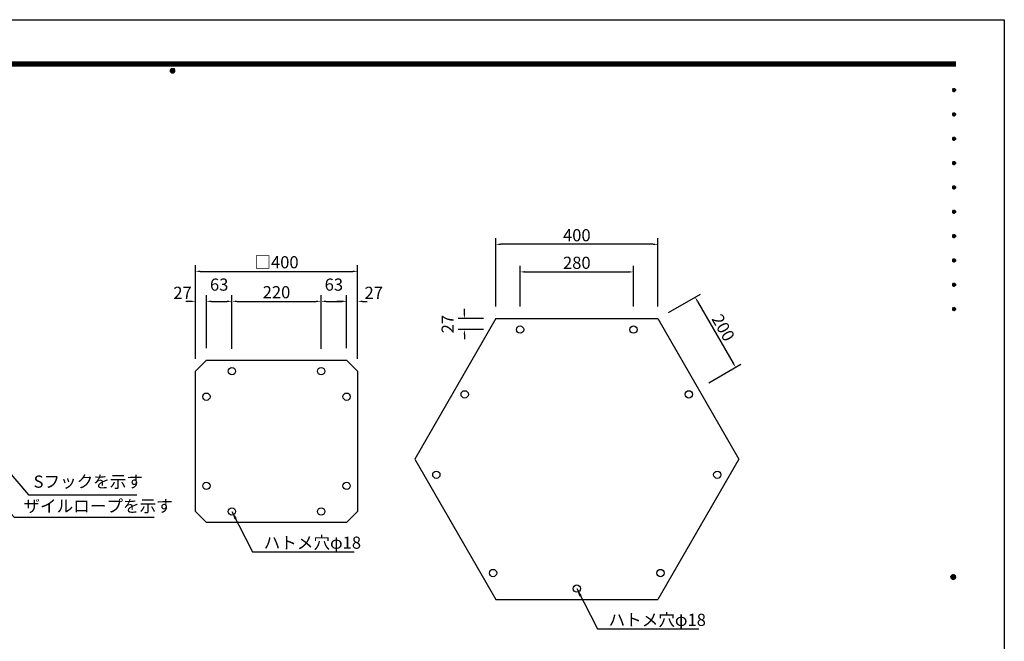
# Model space of a CAD drawing. Extents: x 0 to 6300, y 0 to 4455.
# Drawn here: x 2656 to 6300, y 2155 to 4455 of the extents above; entities that cross this region are included whole.
import ezdxf
from ezdxf.enums import TextEntityAlignment as Align

# ---------------------------------------------------------------- set-up
doc = ezdxf.new("R2010")
doc.units = 0
doc.header["$LTSCALE"] = 4.5
doc.layers.get('0').update_dxf_attribs({"linetype": 'CONTINUOUS'})
doc.layers.get('DEFPOINTS').update_dxf_attribs({"linetype": 'CONTINUOUS'})
for name, color, linetype in [('P006', 141, 'CONTINUOUS'), ('P_2DIM', 6, 'CONTINUOUS'), ('P_5DRAWFRAME', 104, 'CONTINUOUS')]:
    doc.layers.add(name, color=color, linetype=linetype)
doc.styles.add('BIGFONT', font='simplex.shx', dxfattribs={"bigfont": 'bigfont.shx'})
doc.dimstyles.new('DIMBIGFONT$0', dxfattribs={"dimtxt": 3, "dimasz": 1.2, "dimexe": 1.5, "dimexo": 3, "dimgap": 0.75, "dimtad": 1, "dimdec": 1, "dimdsep": 46, "dimtxsty": 'BIGFONT', "dimblk1": 'DOT', "dimblk2": 'DOT', "dimsah": 1, "dimcen": 0, "dimclrt": 230, "dimadec": 0, "dimazin": 0, "dimtfac": 0.6, "dimtdec": 1, "dimtofl": 0, "dimtmove": 2, "dimatfit": 3, "dimldrblk": 'DOT', "dimfxl": 0, "dimtvp": 1, "dimtolj": 1, "dimarcsym": 0})
doc.dimstyles.new('DIMBIGFONT$7', dxfattribs={"dimtxt": 3, "dimasz": 2, "dimexe": 1.5, "dimexo": 3, "dimgap": 0.75, "dimtad": 1, "dimdec": 1, "dimdsep": 46, "dimtxsty": 'BIGFONT', "dimsah": 1, "dimcen": 0, "dimclrt": 230, "dimadec": 0, "dimazin": 0, "dimtfac": 0.6, "dimtdec": 1, "dimtofl": 0, "dimtmove": 0, "dimatfit": 3, "dimfxl": 0, "dimtvp": 1, "dimtolj": 1, "dimarcsym": 0})

# ---------------------------------------------------------------- blocks, each defined once
blk = doc.blocks.new('*D1')
at = {"layer": 'DEFPOINTS', "color": 0}
for p in [(4417.7, 3624), (4417.7, 3349.1), (5017.7, 3349.1)]:
    blk.add_point(p, dxfattribs=at)
at = {"layer": 'P_2DIM', "color": 0, "lineweight": -2}
for p, q in [((4417.7, 3394.1), (4417.7, 3646.5)), ((5017.7, 3394.1), (5017.7, 3646.5)), ((4999.7, 3624), (4435.7, 3624))]:
    blk.add_line(p, q, dxfattribs=at)
at = {"layer": 'P_2DIM', "color": 0}
for points in [[(4435.7, 3627), (4435.7, 3621), (4417.7, 3624)], [(4999.7, 3627), (4999.7, 3621), (5017.7, 3624)]]:
    blk.add_solid(points, dxfattribs=at)
at = {"layer": 'P_2DIM', "color": 230, "insert": (4717.7, 3657.7), "char_height": 45, "attachment_point": 5, "style": 'BIGFONT'}
blk.add_mtext('\\A1;400', dxfattribs=at)
blk = doc.blocks.new('_DOT')
at = {"color": 0, "linetype": 'ByBlock'}
blk.add_line((-0.5, 0), (-1, 0), dxfattribs=at)
at = {"color": 0, "linetype": 'ByBlock', "const_width": 0.5}
blk.add_lwpolyline([(-0.25, 0, 1), (0.25, 0, 1)], format="xyb", close=True, dxfattribs=at)
blk = doc.blocks.new('*D2')
at = {"layer": 'DEFPOINTS', "color": 0}
for p in [(3906.2, 3524.1), (3306.2, 3154.9), (3906.2, 3154.9)]:
    blk.add_point(p, dxfattribs=at)
at = {"layer": 'P_2DIM', "color": 0, "lineweight": -2}
for p, q in [((3306.2, 3199.9), (3306.2, 3546.6)), ((3906.2, 3199.9), (3906.2, 3546.6)), ((3324.2, 3524.1), (3888.2, 3524.1))]:
    blk.add_line(p, q, dxfattribs=at)
at = {"layer": 'P_2DIM', "color": 0}
for points in [[(3324.2, 3527.1), (3324.2, 3521.1), (3306.2, 3524.1)], [(3888.2, 3527.1), (3888.2, 3521.1), (3906.2, 3524.1)]]:
    blk.add_solid(points, dxfattribs=at)
at = {"layer": 'P_2DIM', "color": 230, "insert": (3606.2, 3557.8), "char_height": 45, "attachment_point": 5, "style": 'BIGFONT'}
blk.add_mtext('\\A1;□400', dxfattribs=at)
blk = doc.blocks.new('*D3')
at = {"layer": 'DEFPOINTS', "color": 0}
for p in [(3906.2, 3413.1), (3865.7, 3195.4), (3906.2, 3154.9)]:
    blk.add_point(p, dxfattribs=at)
at = {"layer": 'P_2DIM', "color": 0, "lineweight": -2}
for p, q in [((3865.7, 3240.4), (3865.7, 3435.6)), ((3906.2, 3199.9), (3906.2, 3435.6)), ((3847.7, 3413.1), (3829.7, 3413.1)), ((3924.2, 3413.1), (3942.2, 3413.1))]:
    blk.add_line(p, q, dxfattribs=at)
at = {"layer": 'P_2DIM', "color": 0}
for points in [[(3847.7, 3416.1), (3847.7, 3410.1), (3865.7, 3413.1)], [(3924.2, 3416.1), (3924.2, 3410.1), (3906.2, 3413.1)]]:
    blk.add_solid(points, dxfattribs=at)
at = {"layer": 'P_2DIM', "color": 230, "insert": (3966.1, 3444.7), "char_height": 45, "attachment_point": 5, "style": 'BIGFONT'}
blk.add_mtext('\\A1;27', dxfattribs=at)
blk = doc.blocks.new('*D4')
at = {"layer": 'DEFPOINTS', "color": 0}
for p in [(3346.7, 3413.1), (3346.7, 3195.4), (3306.2, 3154.9)]:
    blk.add_point(p, dxfattribs=at)
at = {"layer": 'P_2DIM', "color": 0, "lineweight": -2}
for p, q in [((3306.2, 3199.9), (3306.2, 3435.6)), ((3346.7, 3240.4), (3346.7, 3435.6)), ((3288.2, 3413.1), (3270.2, 3413.1)), ((3364.7, 3413.1), (3382.7, 3413.1))]:
    blk.add_line(p, q, dxfattribs=at)
at = {"layer": 'P_2DIM', "color": 0}
for points in [[(3288.2, 3416.1), (3288.2, 3410.1), (3306.2, 3413.1)], [(3364.7, 3416.1), (3364.7, 3410.1), (3346.7, 3413.1)]]:
    blk.add_solid(points, dxfattribs=at)
at = {"layer": 'P_2DIM', "color": 230, "insert": (3258.4, 3444.7), "char_height": 45, "attachment_point": 5, "style": 'BIGFONT'}
blk.add_mtext('\\A1;27', dxfattribs=at)
blk = doc.blocks.new('*D5')
at = {"layer": 'DEFPOINTS', "color": 0}
for p in [(4417.7, 3349.1), (4301.6, 3308.6), (4417.7, 3308.6)]:
    blk.add_point(p, dxfattribs=at)
at = {"layer": 'P_2DIM', "color": 0, "lineweight": -2}
for p, q in [((4301.6, 3367.1), (4301.6, 3385.1)), ((4372.7, 3349.1), (4279.1, 3349.1)), ((4372.7, 3308.6), (4279.1, 3308.6)), ((4301.6, 3290.6), (4301.6, 3272.6))]:
    blk.add_line(p, q, dxfattribs=at)
at = {"layer": 'P_2DIM', "color": 0}
for points in [[(4298.6, 3367.1), (4304.6, 3367.1), (4301.6, 3349.1)], [(4298.6, 3290.6), (4304.6, 3290.6), (4301.6, 3308.6)]]:
    blk.add_solid(points, dxfattribs=at)
at = {"layer": 'P_2DIM', "color": 230, "insert": (4239.7, 3328.8), "char_height": 45, "attachment_point": 5, "rotation": 90, "style": 'BIGFONT'}
blk.add_mtext('\\A1;27', dxfattribs=at)
blk = doc.blocks.new('*D6')
at = {"layer": 'DEFPOINTS', "color": 0}
for p in [(5017.7, 3349.1), (5305.5, 3168.9), (5167.7, 3089.3)]:
    blk.add_point(p, dxfattribs=at)
at = {"layer": 'P_2DIM', "color": 0, "lineweight": -2}
for p, q in [((5056.6, 3371.6), (5175, 3439.9)), ((5164.5, 3413.1), (5296.5, 3184.5)), ((5206.6, 3111.8), (5325, 3180.1))]:
    blk.add_line(p, q, dxfattribs=at)
at = {"layer": 'P_2DIM', "color": 0}
for points in [[(5167.1, 3414.6), (5161.9, 3411.6), (5155.5, 3428.7)], [(5299.1, 3186), (5293.9, 3183), (5305.5, 3168.9)]]:
    blk.add_solid(points, dxfattribs=at)
at = {"layer": 'P_2DIM', "color": 230, "insert": (5259.8, 3315.6), "char_height": 45, "attachment_point": 5, "rotation": 300, "style": 'BIGFONT'}
blk.add_mtext('\\A1;200', dxfattribs=at)
blk = doc.blocks.new('*D7')
at = {"layer": 'DEFPOINTS', "color": 0}
for p in [(3441.2, 3413.1), (3346.7, 3195.4), (3441.2, 3192.4)]:
    blk.add_point(p, dxfattribs=at)
at = {"layer": 'P_2DIM', "color": 0, "lineweight": -2}
for p, q in [((3346.7, 3240.4), (3346.7, 3435.6)), ((3441.2, 3237.4), (3441.2, 3435.6)), ((3364.7, 3413.1), (3423.2, 3413.1))]:
    blk.add_line(p, q, dxfattribs=at)
at = {"layer": 'P_2DIM', "color": 0}
for points in [[(3364.7, 3416.1), (3364.7, 3410.1), (3346.7, 3413.1)], [(3423.2, 3416.1), (3423.2, 3410.1), (3441.2, 3413.1)]]:
    blk.add_solid(points, dxfattribs=at)
at = {"layer": 'P_2DIM', "color": 230, "insert": (3394, 3475), "char_height": 45, "attachment_point": 5, "style": 'BIGFONT'}
blk.add_mtext('\\A1;63', dxfattribs=at)
blk = doc.blocks.new('*D8')
at = {"layer": 'DEFPOINTS', "color": 0}
for p in [(3771.2, 3413.1), (3441.2, 3192.4), (3771.2, 3192.4)]:
    blk.add_point(p, dxfattribs=at)
at = {"layer": 'P_2DIM', "color": 0, "lineweight": -2}
for p, q in [((3441.2, 3237.4), (3441.2, 3435.6)), ((3771.2, 3237.4), (3771.2, 3435.6)), ((3459.2, 3413.1), (3753.2, 3413.1))]:
    blk.add_line(p, q, dxfattribs=at)
at = {"layer": 'P_2DIM', "color": 0}
for points in [[(3459.2, 3416.1), (3459.2, 3410.1), (3441.2, 3413.1)], [(3753.2, 3416.1), (3753.2, 3410.1), (3771.2, 3413.1)]]:
    blk.add_solid(points, dxfattribs=at)
at = {"layer": 'P_2DIM', "color": 230, "insert": (3606.2, 3446.9), "char_height": 45, "attachment_point": 5, "style": 'BIGFONT'}
blk.add_mtext('\\A1;220', dxfattribs=at)
blk = doc.blocks.new('*D9')
at = {"layer": 'DEFPOINTS', "color": 0}
for p in [(3865.7, 3413.1), (3865.7, 3240.4), (3771.2, 3192.4)]:
    blk.add_point(p, dxfattribs=at)
at = {"layer": 'P_2DIM', "color": 0, "lineweight": -2}
for p, q in [((3771.2, 3237.4), (3771.2, 3435.6)), ((3865.7, 3285.4), (3865.7, 3435.6)), ((3789.2, 3413.1), (3847.7, 3413.1))]:
    blk.add_line(p, q, dxfattribs=at)
at = {"layer": 'P_2DIM', "color": 0}
for points in [[(3789.2, 3416.1), (3789.2, 3410.1), (3771.2, 3413.1)], [(3847.7, 3416.1), (3847.7, 3410.1), (3865.7, 3413.1)]]:
    blk.add_solid(points, dxfattribs=at)
at = {"layer": 'P_2DIM', "color": 230, "insert": (3818.5, 3475), "char_height": 45, "attachment_point": 5, "style": 'BIGFONT'}
blk.add_mtext('\\A1;63', dxfattribs=at)
blk = doc.blocks.new('*D10')
at = {"layer": 'DEFPOINTS', "color": 0}
for p in [(4927.7, 3522), (4507.7, 3349.1), (4927.7, 3349.1)]:
    blk.add_point(p, dxfattribs=at)
at = {"layer": 'P_2DIM', "color": 0, "lineweight": -2}
for p, q in [((4507.7, 3394.1), (4507.7, 3544.5)), ((4927.7, 3394.1), (4927.7, 3544.5)), ((4525.7, 3522), (4909.7, 3522))]:
    blk.add_line(p, q, dxfattribs=at)
at = {"layer": 'P_2DIM', "color": 0}
for points in [[(4525.7, 3525), (4525.7, 3519), (4507.7, 3522)], [(4909.7, 3525), (4909.7, 3519), (4927.7, 3522)]]:
    blk.add_solid(points, dxfattribs=at)
at = {"layer": 'P_2DIM', "color": 230, "insert": (4717.7, 3555.7), "char_height": 45, "attachment_point": 5, "style": 'BIGFONT'}
blk.add_mtext('\\A1;280', dxfattribs=at)
blk = doc.blocks.new('DFP3')
at = {"color": 0}
for p, q in [((21.5, 286.6), (408, 286.6)), ((21.5, 286.55), (408, 286.55)), ((21.5, 286.5), (408, 286.5)), ((21.5, 286.45), (408, 286.45)), ((21.5, 286.4), (408, 286.4)), ((408, 286.35), (21.5, 286.35)), ((21.5, 286.3), (408, 286.3)), ((408, 286.25), (21.5, 286.25)), ((21.5, 286.2), (408, 286.2)), ((408, 286.15), (21.5, 286.15)), ((21.5, 286.1), (408, 286.1)), ((21.5, 286.05), (408, 286.05)), ((21.5, 286), (408, 286)), ((21.5, 285.95), (408, 285.95)), ((21.5, 285.9), (408, 285.9)), ((21.5, 285.85), (408, 285.85)), ((21.5, 285.8), (408, 285.8)), ((21.5, 285.75), (408, 285.75)), ((21.5, 285.7), (408, 285.7)), ((408, 285.65), (21.5, 285.65)), ((21.5, 285.6), (408, 285.6)), ((214.15, 284.4), (214.75, 285)), ((214.15, 284.33), (214.82, 285)), ((214.15, 284.48), (214.67, 285)), ((214.15, 284.47), (214.82, 283.8)), ((214.15, 284.4), (214.75, 283.8)), ((214.15, 284.32), (214.67, 283.8)), ((214.16, 284.27), (214.88, 284.99)), ((214.16, 284.53), (214.88, 283.81)), ((214.17, 284.56), (214.59, 284.98)), ((214.18, 284.22), (214.93, 284.97)), ((214.18, 284.58), (214.93, 283.83)), ((214.2, 284.17), (214.98, 284.95)), ((214.2, 284.63), (214.98, 283.85)), ((214.22, 284.12), (215.03, 284.93)), ((214.22, 284.68), (214.47, 284.93)), ((214.22, 284.68), (215.03, 283.87)), ((214.25, 284.07), (215.08, 284.9)), ((214.25, 284.73), (215.08, 283.9)), ((214.28, 284.03), (215.12, 284.87)), ((214.28, 284.77), (215.12, 283.93)), ((214.31, 283.99), (215.16, 284.84)), ((214.31, 284.81), (215.16, 283.96)), ((214.34, 284.84), (215.19, 283.99)), ((214.34, 283.96), (215.19, 284.81)), ((214.38, 284.87), (215.22, 284.03)), ((214.38, 283.93), (215.22, 284.77)), ((214.42, 284.9), (215.25, 284.07)), ((214.42, 283.9), (215.25, 284.73)), ((214.47, 284.93), (215.28, 284.12)), ((214.47, 283.87), (215.28, 284.68)), ((214.52, 284.95), (215.3, 284.17)), ((214.52, 283.85), (215.3, 284.63)), ((214.57, 284.97), (215.32, 284.22)), ((214.57, 283.83), (215.32, 284.58)), ((214.62, 284.99), (215.34, 284.27)), ((214.62, 283.81), (215.34, 284.53)), ((214.68, 285), (215.35, 284.33)), ((214.68, 283.8), (215.35, 284.47)), ((214.75, 285), (215.35, 284.4)), ((214.75, 283.8), (215.35, 284.4)), ((214.83, 284.99), (215.34, 284.48)), ((214.83, 283.81), (215.34, 284.32)), ((214.92, 284.98), (215.33, 284.57)), ((215.04, 284.93), (215.28, 284.69)), ((214.17, 284.24), (214.59, 283.82)), ((214.22, 284.12), (214.47, 283.87)), ((214.92, 283.82), (215.33, 284.23)), ((215.04, 283.87), (215.28, 284.11)), ((407.2, 279.65), (407.6, 280.05)), ((407.2, 279.65), (407.6, 279.25)), ((407.21, 279.73), (407.52, 280.04)), ((407.21, 279.58), (407.67, 280.04)), ((407.21, 279.72), (407.67, 279.26)), ((407.21, 279.57), (407.52, 279.26)), ((407.22, 279.53), (407.72, 280.03)), ((407.22, 279.77), (407.72, 279.27)), ((407.24, 279.48), (407.77, 280.01)), ((407.24, 279.82), (407.77, 279.29)), ((407.25, 279.84), (407.41, 280)), ((407.25, 279.46), (407.41, 279.3)), ((407.26, 279.43), (407.82, 279.99)), ((407.26, 279.87), (407.82, 279.31)), ((407.29, 279.39), (407.86, 279.96)), ((407.29, 279.91), (407.86, 279.34)), ((407.33, 279.94), (407.89, 279.38)), ((407.33, 279.36), (407.89, 279.92)), ((407.37, 279.98), (407.93, 279.42)), ((407.37, 279.32), (407.93, 279.88)), ((407.41, 280), (407.95, 279.46)), ((407.41, 279.3), (407.95, 279.84)), ((407.46, 280.03), (407.98, 279.51)), ((407.46, 279.27), (407.98, 279.79)), ((407.52, 280.04), (407.99, 279.57)), ((407.52, 279.26), (407.99, 279.73)), ((407.58, 280.05), (408, 279.63)), ((407.58, 279.25), (408, 279.67)), ((407.65, 280.05), (408, 279.7)), ((407.65, 279.25), (408, 279.6)), ((407.75, 280.02), (407.97, 279.8)), ((407.75, 279.28), (407.97, 279.5)), ((407.2, 273.65), (407.6, 274.05)), ((407.2, 273.65), (407.6, 273.25)), ((407.21, 273.73), (407.52, 274.04)), ((407.21, 273.58), (407.67, 274.04)), ((407.21, 273.72), (407.67, 273.26)), ((407.21, 273.57), (407.52, 273.26)), ((407.22, 273.53), (407.72, 274.03)), ((407.22, 273.77), (407.72, 273.27)), ((407.24, 273.48), (407.77, 274.01)), ((407.24, 273.82), (407.77, 273.29)), ((407.25, 273.84), (407.41, 274)), ((407.25, 273.46), (407.41, 273.3)), ((407.26, 273.43), (407.82, 273.99)), ((407.26, 273.87), (407.82, 273.31)), ((407.29, 273.39), (407.86, 273.96)), ((407.29, 273.91), (407.86, 273.34)), ((407.33, 273.94), (407.89, 273.38)), ((407.33, 273.36), (407.89, 273.92)), ((407.37, 273.98), (407.93, 273.42)), ((407.37, 273.32), (407.93, 273.88)), ((407.41, 274), (407.95, 273.46)), ((407.41, 273.3), (407.95, 273.84)), ((407.46, 274.03), (407.98, 273.51)), ((407.46, 273.27), (407.98, 273.79)), ((407.52, 274.04), (407.99, 273.57)), ((407.52, 273.26), (407.99, 273.73)), ((407.58, 274.05), (408, 273.63)), ((407.58, 273.25), (408, 273.67)), ((407.65, 274.05), (408, 273.7)), ((407.65, 273.25), (408, 273.6)), ((407.75, 274.02), (407.97, 273.8)), ((407.75, 273.28), (407.97, 273.5)), ((407.2, 267.65), (407.6, 268.05)), ((407.2, 267.65), (407.6, 267.25)), ((407.21, 267.73), (407.52, 268.04)), ((407.21, 267.58), (407.67, 268.04)), ((407.21, 267.72), (407.67, 267.26)), ((407.21, 267.57), (407.52, 267.26)), ((407.22, 267.53), (407.72, 268.03)), ((407.22, 267.77), (407.72, 267.27)), ((407.24, 267.48), (407.77, 268.01)), ((407.24, 267.82), (407.77, 267.29)), ((407.25, 267.84), (407.41, 268)), ((407.25, 267.46), (407.41, 267.3)), ((407.26, 267.43), (407.82, 267.99)), ((407.26, 267.87), (407.82, 267.31)), ((407.29, 267.39), (407.86, 267.96)), ((407.29, 267.91), (407.86, 267.34)), ((407.33, 267.94), (407.89, 267.38)), ((407.33, 267.36), (407.89, 267.92)), ((407.37, 267.98), (407.93, 267.42)), ((407.37, 267.32), (407.93, 267.88)), ((407.41, 268), (407.95, 267.46)), ((407.41, 267.3), (407.95, 267.84)), ((407.46, 268.03), (407.98, 267.51)), ((407.46, 267.27), (407.98, 267.79)), ((407.52, 268.04), (407.99, 267.57)), ((407.52, 267.26), (407.99, 267.73)), ((407.58, 268.05), (408, 267.63)), ((407.58, 267.25), (408, 267.67)), ((407.65, 268.05), (408, 267.7)), ((407.65, 267.25), (408, 267.6)), ((407.75, 268.02), (407.97, 267.8)), ((407.75, 267.28), (407.97, 267.5)), ((407.2, 261.65), (407.6, 262.05)), ((407.2, 261.65), (407.6, 261.25)), ((407.21, 261.73), (407.52, 262.04)), ((407.21, 261.58), (407.67, 262.04)), ((407.21, 261.72), (407.67, 261.26)), ((407.21, 261.57), (407.52, 261.26)), ((407.22, 261.53), (407.72, 262.03)), ((407.22, 261.77), (407.72, 261.27)), ((407.24, 261.48), (407.77, 262.01)), ((407.24, 261.82), (407.77, 261.29)), ((407.25, 261.84), (407.41, 262)), ((407.25, 261.46), (407.41, 261.3)), ((407.26, 261.43), (407.82, 261.99)), ((407.26, 261.87), (407.82, 261.31)), ((407.29, 261.39), (407.86, 261.96)), ((407.29, 261.91), (407.86, 261.34)), ((407.33, 261.94), (407.89, 261.38)), ((407.33, 261.36), (407.89, 261.92)), ((407.37, 261.98), (407.93, 261.42)), ((407.37, 261.32), (407.93, 261.88)), ((407.41, 262), (407.95, 261.46)), ((407.41, 261.3), (407.95, 261.84)), ((407.46, 262.03), (407.98, 261.51)), ((407.46, 261.27), (407.98, 261.79)), ((407.52, 262.04), (407.99, 261.57)), ((407.52, 261.26), (407.99, 261.73)), ((407.58, 262.05), (408, 261.63)), ((407.58, 261.25), (408, 261.67)), ((407.65, 262.05), (408, 261.7)), ((407.65, 261.25), (408, 261.6)), ((407.75, 262.02), (407.97, 261.8)), ((407.75, 261.28), (407.97, 261.5)), ((407.2, 255.65), (407.6, 256.05)), ((407.2, 255.65), (407.6, 255.25)), ((407.21, 255.73), (407.52, 256.04)), ((407.21, 255.58), (407.67, 256.04)), ((407.21, 255.72), (407.67, 255.26)), ((407.21, 255.57), (407.52, 255.26)), ((407.22, 255.53), (407.72, 256.03)), ((407.22, 255.77), (407.72, 255.27)), ((407.24, 255.48), (407.77, 256.01)), ((407.24, 255.82), (407.77, 255.29)), ((407.25, 255.84), (407.41, 256)), ((407.25, 255.46), (407.41, 255.3)), ((407.26, 255.43), (407.82, 255.99)), ((407.26, 255.87), (407.82, 255.31)), ((407.29, 255.39), (407.86, 255.96)), ((407.29, 255.91), (407.86, 255.34)), ((407.33, 255.94), (407.89, 255.38)), ((407.33, 255.36), (407.89, 255.92)), ((407.37, 255.98), (407.93, 255.42)), ((407.37, 255.32), (407.93, 255.88)), ((407.41, 256), (407.95, 255.46)), ((407.41, 255.3), (407.95, 255.84)), ((407.46, 256.03), (407.98, 255.51)), ((407.46, 255.27), (407.98, 255.79)), ((407.52, 256.04), (407.99, 255.57)), ((407.52, 255.26), (407.99, 255.73)), ((407.58, 256.05), (408, 255.63)), ((407.58, 255.25), (408, 255.67)), ((407.65, 256.05), (408, 255.7)), ((407.65, 255.25), (408, 255.6)), ((407.75, 256.02), (407.97, 255.8)), ((407.75, 255.28), (407.97, 255.5)), ((407.2, 249.65), (407.6, 250.05)), ((407.2, 249.65), (407.6, 249.25)), ((407.21, 249.73), (407.52, 250.04)), ((407.21, 249.58), (407.67, 250.04)), ((407.21, 249.72), (407.67, 249.26)), ((407.21, 249.57), (407.52, 249.26)), ((407.22, 249.53), (407.72, 250.03)), ((407.22, 249.77), (407.72, 249.27)), ((407.24, 249.48), (407.77, 250.01)), ((407.24, 249.82), (407.77, 249.29)), ((407.25, 249.84), (407.41, 250)), ((407.25, 249.46), (407.41, 249.3)), ((407.26, 249.43), (407.82, 249.99)), ((407.26, 249.87), (407.82, 249.31)), ((407.29, 249.39), (407.86, 249.96)), ((407.29, 249.91), (407.86, 249.34)), ((407.33, 249.94), (407.89, 249.38)), ((407.33, 249.36), (407.89, 249.92)), ((407.37, 249.98), (407.93, 249.42)), ((407.37, 249.32), (407.93, 249.88)), ((407.41, 250), (407.95, 249.46)), ((407.41, 249.3), (407.95, 249.84)), ((407.46, 250.03), (407.98, 249.51)), ((407.46, 249.27), (407.98, 249.79)), ((407.52, 250.04), (407.99, 249.57)), ((407.52, 249.26), (407.99, 249.73)), ((407.58, 250.05), (408, 249.63)), ((407.58, 249.25), (408, 249.67)), ((407.65, 250.05), (408, 249.7)), ((407.65, 249.25), (408, 249.6)), ((407.75, 250.02), (407.97, 249.8)), ((407.75, 249.28), (407.97, 249.5)), ((407.2, 243.65), (407.6, 244.05)), ((407.2, 243.65), (407.6, 243.25)), ((407.21, 243.73), (407.52, 244.04)), ((407.21, 243.58), (407.67, 244.04)), ((407.21, 243.72), (407.67, 243.26)), ((407.21, 243.57), (407.52, 243.26)), ((407.22, 243.53), (407.72, 244.03)), ((407.22, 243.77), (407.72, 243.27)), ((407.24, 243.48), (407.77, 244.01)), ((407.24, 243.82), (407.77, 243.29)), ((407.25, 243.84), (407.41, 244)), ((407.25, 243.46), (407.41, 243.3)), ((407.26, 243.43), (407.82, 243.99)), ((407.26, 243.87), (407.82, 243.31)), ((407.29, 243.39), (407.86, 243.96)), ((407.29, 243.91), (407.86, 243.34)), ((407.33, 243.94), (407.89, 243.38)), ((407.33, 243.36), (407.89, 243.92)), ((407.37, 243.98), (407.93, 243.42)), ((407.37, 243.32), (407.93, 243.88)), ((407.41, 244), (407.95, 243.46)), ((407.41, 243.3), (407.95, 243.84)), ((407.46, 244.03), (407.98, 243.51)), ((407.46, 243.27), (407.98, 243.79)), ((407.52, 244.04), (407.99, 243.57)), ((407.52, 243.26), (407.99, 243.73)), ((407.58, 244.05), (408, 243.63)), ((407.58, 243.25), (408, 243.67)), ((407.65, 244.05), (408, 243.7)), ((407.65, 243.25), (408, 243.6)), ((407.75, 244.02), (407.97, 243.8)), ((407.75, 243.28), (407.97, 243.5)), ((407.2, 237.65), (407.6, 238.05)), ((407.2, 237.65), (407.6, 237.25)), ((407.21, 237.73), (407.52, 238.04)), ((407.21, 237.58), (407.67, 238.04)), ((407.21, 237.72), (407.67, 237.26)), ((407.21, 237.57), (407.52, 237.26)), ((407.22, 237.53), (407.72, 238.03)), ((407.22, 237.77), (407.72, 237.27)), ((407.24, 237.48), (407.77, 238.01)), ((407.24, 237.82), (407.77, 237.29)), ((407.25, 237.84), (407.41, 238)), ((407.25, 237.46), (407.41, 237.3)), ((407.26, 237.43), (407.82, 237.99)), ((407.26, 237.87), (407.82, 237.31)), ((407.29, 237.39), (407.86, 237.96)), ((407.29, 237.91), (407.86, 237.34)), ((407.33, 237.94), (407.89, 237.38)), ((407.33, 237.36), (407.89, 237.92)), ((407.37, 237.98), (407.93, 237.42)), ((407.37, 237.32), (407.93, 237.88)), ((407.41, 238), (407.95, 237.46)), ((407.41, 237.3), (407.95, 237.84)), ((407.46, 238.03), (407.98, 237.51)), ((407.46, 237.27), (407.98, 237.79)), ((407.52, 238.04), (407.99, 237.57)), ((407.52, 237.26), (407.99, 237.73)), ((407.58, 238.05), (408, 237.63)), ((407.58, 237.25), (408, 237.67)), ((407.65, 238.05), (408, 237.7)), ((407.65, 237.25), (408, 237.6)), ((407.75, 238.02), (407.97, 237.8)), ((407.75, 237.28), (407.97, 237.5)), ((407.2, 231.65), (407.6, 232.05)), ((407.2, 231.65), (407.6, 231.25)), ((407.21, 231.73), (407.52, 232.04)), ((407.21, 231.58), (407.67, 232.04)), ((407.21, 231.72), (407.67, 231.26)), ((407.21, 231.57), (407.52, 231.26)), ((407.22, 231.53), (407.72, 232.03)), ((407.22, 231.77), (407.72, 231.27)), ((407.24, 231.48), (407.77, 232.01)), ((407.24, 231.82), (407.77, 231.29)), ((407.25, 231.84), (407.41, 232)), ((407.25, 231.46), (407.41, 231.3)), ((407.26, 231.43), (407.82, 231.99)), ((407.26, 231.87), (407.82, 231.31)), ((407.29, 231.39), (407.86, 231.96)), ((407.29, 231.91), (407.86, 231.34)), ((407.33, 231.94), (407.89, 231.38)), ((407.33, 231.36), (407.89, 231.92)), ((407.37, 231.98), (407.93, 231.42)), ((407.37, 231.32), (407.93, 231.88)), ((407.41, 232), (407.95, 231.46)), ((407.41, 231.3), (407.95, 231.84)), ((407.46, 232.03), (407.98, 231.51)), ((407.46, 231.27), (407.98, 231.79)), ((407.52, 232.04), (407.99, 231.57)), ((407.52, 231.26), (407.99, 231.73)), ((407.58, 232.05), (408, 231.63)), ((407.58, 231.25), (408, 231.67)), ((407.65, 232.05), (408, 231.7)), ((407.65, 231.25), (408, 231.6)), ((407.75, 232.02), (407.97, 231.8)), ((407.75, 231.28), (407.97, 231.5)), ((407.2, 225.65), (407.6, 226.05)), ((407.21, 225.73), (407.52, 226.04)), ((407.21, 225.58), (407.67, 226.04)), ((407.22, 225.53), (407.72, 226.03)), ((407.24, 225.48), (407.77, 226.01)), ((407.25, 225.84), (407.41, 226)), ((407.26, 225.43), (407.82, 225.99)), ((407.29, 225.39), (407.86, 225.96)), ((407.37, 225.98), (407.93, 225.42)), ((407.41, 226), (407.95, 225.46)), ((407.46, 226.03), (407.98, 225.51)), ((407.52, 226.04), (407.99, 225.57)), ((407.58, 226.05), (408, 225.63)), ((407.65, 226.05), (408, 225.7)), ((407.75, 226.02), (407.97, 225.8)), ((407.2, 225.65), (407.6, 225.25)), ((407.21, 225.72), (407.67, 225.26)), ((407.21, 225.57), (407.52, 225.26)), ((407.22, 225.77), (407.72, 225.27)), ((407.24, 225.82), (407.77, 225.29)), ((407.25, 225.46), (407.41, 225.3)), ((407.26, 225.87), (407.82, 225.31)), ((407.29, 225.91), (407.86, 225.34)), ((407.33, 225.94), (407.89, 225.38)), ((407.33, 225.36), (407.89, 225.92)), ((407.37, 225.32), (407.93, 225.88)), ((407.41, 225.3), (407.95, 225.84)), ((407.46, 225.27), (407.98, 225.79)), ((407.52, 225.26), (407.99, 225.73)), ((407.58, 225.25), (408, 225.67)), ((407.65, 225.25), (408, 225.6)), ((407.75, 225.28), (407.97, 225.5)), ((406.8, 159.55), (407.4, 160.15)), ((406.8, 159.48), (407.47, 160.15)), ((406.8, 159.63), (407.32, 160.15)), ((406.8, 159.62), (407.47, 158.95)), ((406.8, 159.55), (407.4, 158.95)), ((406.8, 159.47), (407.32, 158.95)), ((406.81, 159.42), (407.53, 160.14)), ((406.81, 159.68), (407.53, 158.96)), ((406.82, 159.71), (407.24, 160.13)), ((406.82, 159.39), (407.24, 158.97)), ((406.83, 159.37), (407.58, 160.12)), ((406.83, 159.73), (407.58, 158.98)), ((406.85, 159.32), (407.63, 160.1)), ((406.85, 159.78), (407.63, 159)), ((406.87, 159.27), (407.68, 160.08)), ((406.87, 159.83), (407.12, 160.08)), ((406.87, 159.83), (407.68, 159.02)), ((406.87, 159.27), (407.12, 159.02)), ((406.9, 159.22), (407.73, 160.05)), ((406.9, 159.88), (407.73, 159.05)), ((406.93, 159.18), (407.77, 160.02)), ((406.93, 159.92), (407.77, 159.08)), ((406.96, 159.14), (407.81, 159.99)), ((406.96, 159.96), (407.81, 159.11)), ((406.99, 159.99), (407.84, 159.14)), ((406.99, 159.11), (407.84, 159.96)), ((407.03, 160.02), (407.87, 159.18)), ((407.03, 159.08), (407.87, 159.92)), ((407.07, 160.05), (407.9, 159.22)), ((407.07, 159.05), (407.9, 159.88)), ((407.12, 160.08), (407.93, 159.27)), ((407.12, 159.02), (407.93, 159.83)), ((407.17, 160.1), (407.95, 159.32)), ((407.17, 159), (407.95, 159.78)), ((407.22, 160.12), (407.97, 159.37)), ((407.22, 158.98), (407.97, 159.73)), ((407.27, 160.14), (407.99, 159.42)), ((407.27, 158.96), (407.99, 159.68)), ((407.33, 160.15), (408, 159.48)), ((407.33, 158.95), (408, 159.62)), ((407.4, 160.15), (408, 159.55)), ((407.4, 158.95), (408, 159.55)), ((407.48, 160.14), (407.99, 159.63)), ((407.48, 158.96), (407.99, 159.47)), ((407.57, 160.13), (407.98, 159.72)), ((407.57, 158.97), (407.98, 159.38)), ((407.69, 160.08), (407.93, 159.84)), ((407.69, 159.02), (407.93, 159.26))]:
    blk.add_line(p, q, dxfattribs=at)
at = {"layer": 'DEFPOINTS', "color": 0}
for p, q in [((0, 297), (420, 297)), ((420, 297), (420, 0))]:
    blk.add_line(p, q, dxfattribs=at)
at = {"color": 83, "ltscale": 0.5, "style": 'BIGFONT', "flags": 8}
for tag, p in [('REV04', (26.47, 27.61)), ('REV03', (26.47, 21.7)), ('REV02', (26.47, 15.58)), ('REV01', (26.47, 10.33))]:
    blk.add_attdef(tag, text='', height=2, dxfattribs=at).set_placement(p, align=Align.BOTTOM_LEFT)
for tag, p in [('REVD4', (80.98, 27.61)), ('R4D', (92.67, 27.61)), ('R4C', (101.8, 27.61)), ('R4A', (110.92, 27.61)), ('REVD3', (80.98, 21.7)), ('R3D', (92.67, 21.7)), ('R3C', (101.8, 21.7)), ('R3A', (110.92, 21.7)), ('REVD2', (80.98, 15.58)), ('R2D', (92.67, 15.58)), ('R2C', (101.8, 15.58)), ('R2A', (110.92, 15.58)), ('REVD1', (80.98, 10.33)), ('R1D', (92.67, 10.33)), ('R1C', (101.8, 10.33)), ('R1A', (110.92, 10.33))]:
    blk.add_attdef(tag, text='', height=2, dxfattribs=at).set_placement(p, align=Align.BOTTOM_CENTER)
at = {"color": 83, "style": 'BIGFONT'}
for tag, height, p in [('PROJECT1', 4, (283.38, 25.6)), ('DATE', 3, (344.68, 25.84)), ('SCALE', 3, (379.68, 25.84)), ('PROJECT2', 4, (284.2, 17.84)), ('PROJECT3', 4, (284.2, 10.57)), ('DWGNO', 3, (358.68, 10.57))]:
    blk.add_attdef(tag, text='', height=height, dxfattribs=at).set_placement(p, align=Align.BOTTOM_CENTER)

msp = doc.modelspace()

# ---------------------------------------------------------------- linework, layer by layer
at = {"layer": 'P006'}
for p, q in [((4417.66, 3349.07), (4117.66, 2829.46)), ((4417.66, 3349.07), (5017.66, 3349.07)), ((5017.66, 3349.07), (5317.66, 2829.46)), ((3346.73, 3195.35), (3306.23, 3154.85)), ((3346.73, 3195.35), (3865.73, 3195.35)), ((3906.23, 3154.85), (3865.73, 3195.35)), ((3306.23, 2635.85), (3306.23, 3154.85)), ((3906.23, 3154.85), (3906.23, 2635.85)), ((4117.66, 2829.46), (4417.66, 2309.84)), ((5317.66, 2829.46), (5017.66, 2309.84)), ((3306.23, 2635.85), (3346.73, 2595.35)), ((3865.73, 2595.35), (3906.23, 2635.85)), ((3865.73, 2595.35), (3346.73, 2595.35)), ((4417.66, 2309.84), (5017.66, 2309.84))]:
    msp.add_line(p, q, dxfattribs=at)
for centre in [(4507.66, 3308.57), (4927.66, 3308.57), (3441.23, 3154.85), (3771.23, 3154.85), (3346.73, 3060.35), (3865.73, 3060.35), (4302.73, 3069.02), (5132.59, 3069.02), (4197.73, 2771.77), (5237.59, 2771.77), (3346.73, 2730.35), (3865.73, 2730.35), (3441.23, 2635.85), (3771.23, 2635.85), (4407.73, 2408.04), (5027.59, 2408.04), (4717.66, 2350.34)]:
    msp.add_circle(centre, 13.5, dxfattribs=at)

# ---------------------------------------------------------------- block references
at = {"layer": 'P_5DRAWFRAME', "xscale": 15, "yscale": 15, "zscale": 15}
msp.add_blockref('DFP3', (0, 0), dxfattribs=at)

# ---------------------------------------------------------------- texts
at = {"layer": 'P_2DIM', "color": 230, "char_height": 45, "attachment_point": 7, "style": 'BIGFONT'}
for s, insert in [('Sフックを示す', (2707.04, 2709.54)), ('ザイルロープを示す', (2669.62, 2619.3)), ('\\A1;ハトメ穴φ18', (3558.77, 2497.8)), ('\\A1;ハトメ穴φ18', (4835.2, 2212.29))]:
    msp.add_mtext(s, dxfattribs=dict(at, insert=insert))

# ---------------------------------------------------------------- dimensions: what is measured, and where the dimension line sits
at = {"layer": 'P_2DIM'}
for p1, p2, distance, picture, middle in [((5017.66, 3349.07), (4417.66, 3349.07), -274.9, '*D1', (4717.66, 3657.73)), ((4507.66, 3349.07), (4927.66, 3349.07), 172.9, '*D10', (4717.66, 3555.72)), ((4417.66, 3349.07), (4417.66, 3308.57), -116.06, '*D5', (4239.72, 3328.82))]:
    dim = msp.add_aligned_dim(p1=p1, p2=p2, distance=distance, dimstyle='DIMBIGFONT$0', override={"dimscale": 15, "dimlfac": 0.666667, "dimsah": 0, "dimadec": 1, "dimazin": 2}, dxfattribs=at)
    dim.commit()
    dim.dimension.update_dxf_attribs({"geometry": picture, "text_midpoint": middle})
dim = msp.add_linear_dim(base=(3906.23, 3524.06), p1=(3306.23, 3154.85), p2=(3906.23, 3154.85), angle=180, text='□<>', dimstyle='DIMBIGFONT$0', override={"dimscale": 15, "dimlfac": 0.666667, "dimsah": 0, "dimadec": 1, "dimazin": 2}, dxfattribs=at)
dim.commit()
dim.dimension.update_dxf_attribs({"geometry": '*D2', "text_midpoint": (3606.23, 3557.81)})
for base, p1, p2, picture, middle in [((3441.23, 3413.12), (3346.73, 3195.35), (3441.23, 3192.35), '*D7', (3393.98, 3475)), ((3865.73, 3413.12), (3771.23, 3192.35), (3865.73, 3240.35), '*D9', (3818.48, 3475)), ((3771.23, 3413.12), (3441.23, 3192.35), (3771.23, 3192.35), '*D8', (3606.23, 3446.87))]:
    dim = msp.add_linear_dim(base=base, p1=p1, p2=p2, dimstyle='DIMBIGFONT$0', override={"dimscale": 15, "dimlfac": 0.666667, "dimsah": 0, "dimadec": 1, "dimazin": 2}, dxfattribs=at)
    dim.commit()
    dim.dimension.update_dxf_attribs({"geometry": picture, "text_midpoint": middle})
for base, p1, p2, picture, middle in [((3346.73, 3413.12), (3306.23, 3154.85), (3346.73, 3195.35), '*D4', (3258.4, 3444.68)), ((3906.23, 3413.12), (3865.73, 3195.35), (3906.23, 3154.85), '*D3', (3966.14, 3444.68))]:
    dim = msp.add_linear_dim(base=base, p1=p1, p2=p2, angle=180, dimstyle='DIMBIGFONT$0', override={"dimscale": 15, "dimlfac": 0.666667, "dimsah": 0, "dimadec": 1, "dimazin": 2}, dxfattribs=at)
    dim.commit()
    dim.dimension.update_dxf_attribs({"geometry": picture, "text_midpoint": middle, "dimtype": 160})
dim = msp.add_linear_dim(base=(5305.53, 3168.86), p1=(5017.66, 3349.07), p2=(5167.66, 3089.27), angle=120, dimstyle='DIMBIGFONT$0', override={"dimscale": 15, "dimlfac": 0.666667, "dimsah": 0, "dimadec": 1, "dimazin": 2}, dxfattribs=at)
dim.commit()
dim.dimension.update_dxf_attribs({"geometry": '*D6', "text_midpoint": (5259.75, 3315.64)})

# ---------------------------------------------------------------- leaders
at = {"layer": 'P_2DIM', "annotation_type": 0, "has_hookline": 1, "hookline_direction": 0}
for points, text_width in [([(2535.64, 2875.66), (2687.77, 2697.01), (2717.77, 2697.01)], 360), ([(2510.49, 2750.6), (2635.12, 2614.8), (2665.12, 2614.8)], 477), ([(3441.23, 2635.85), (3517.52, 2486.55), (3547.52, 2486.55)], 334.29), ([(4717.66, 2350.34), (4793.95, 2201.04), (4823.95, 2201.04)], 334.29)]:
    msp.add_leader(points, dimstyle='DIMBIGFONT$7', override={"dimscale": 15, "dimadec": 1, "dimazin": 2}, dxfattribs=dict(at, text_width=text_width))

doc.saveas('drawing.dxf')
